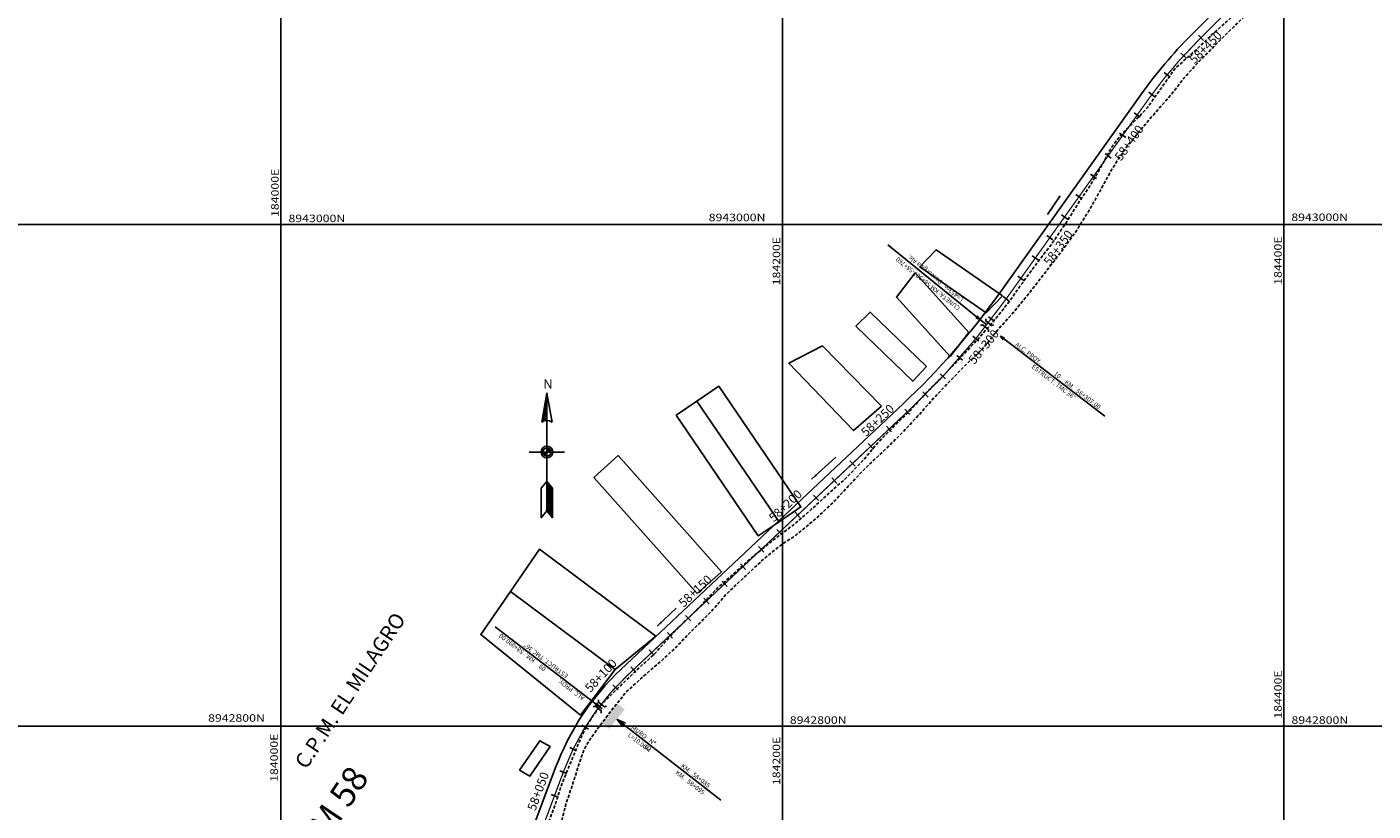
# Model space of a CAD drawing. Units: millimetres. Extents: x 181621 to 207976, y 8939624 to 8946593.
# Drawn here: x 183899 to 184436, y 8942766 to 8943079 of the extents above; entities that cross this region are included whole.
import ezdxf
from ezdxf.enums import TextEntityAlignment as Align

# ---------------------------------------------------------------- set-up
doc = ezdxf.new("R2010")
doc.units = ezdxf.units.MM
doc.linetypes.add('DASHED', pattern=[0.75, 0.5, -0.25])
for name, color, linetype in [('0MARCO', 7, 'Continuous'), ('ALCANT.PROY.', 242, 'Continuous'), ('BLK ALC-PERFIL', 1, 'Continuous'), ('CATASTRO', 7, 'Continuous'), ('CUADRICULA', 2, 'Continuous'), ('CUNETAS', 7, 'Continuous'), ('EJE_ESTACA', 7, 'Continuous'), ('EJE_LINEA', 154, 'Continuous'), ('EJE_TEXTO', 5, 'Continuous'), ('MUROS', 34, 'Continuous'), ('TEXTO', 7, 'Continuous'), ('TROCHA', 8, 'Continuous')]:
    doc.layers.add(name, color=color, linetype=linetype)
doc.styles.add('ROMANC', font='ROMANC.SHX')
doc.styles.add('SIMPLEX', font='simplex.shx')
doc.styles.add('txt', font='romans.shx', dxfattribs={"height": 0.992188})
doc.dimstyles.new('ISO-25', dxfattribs={"dimtxt": 0.5, "dimasz": 2.5, "dimexe": 0.15, "dimexo": 0.15, "dimgap": 0.15, "dimtad": 1, "dimdec": 3, "dimtxsty": 'Standard', "dimcen": 0.5, "dimadec": 3, "dimazin": 0, "dimtfac": 1, "dimtdec": 3, "dimtmove": 0, "dimatfit": 3, "dimfxl": 0, "dimarcsym": 0})

# ---------------------------------------------------------------- blocks, each defined once
blk = doc.blocks.new('NAR2')
at = {"color": 7, "linetype": 'Continuous'}
blk.add_line((0.0519, 0.0015), (-0.0489, 0.0015), dxfattribs=at)
for points in [[(0.0015, -0.1664), (0.0177, -0.1857), (0.0177, -0.1018), (0.0015, -0.0825), (-0.0147, -0.1018), (-0.0147, -0.1857), (0.0015, -0.1664), (0.0015, 0.1695)], [(-0.0131, 0.0868), (0.0015, 0.1695), (0.0161, 0.0868)], [(0, 0.1526), (-0.0111, 0.0898), (-0.0057, 0.0918), (0, 0.0927), (0, 0.1442), (-0.0092, 0.0917), (-0.0014, 0.094), (-0.0014, 0.1273), (-0.0072, 0.0937), (-0.0029, 0.0949), (-0.0029, 0.1104), (-0.0055, 0.0959), (-0.0044, 0.0962), (-0.0029, 0.1104), (-0.0014, 0.1273), (0, 0.1442), (0, 0.1526), (0.0015, 0.1695)], [(0, 0), (-0.0087, 0), (-0.0077, -0.003), (-0.0058, -0.0058), (-0.0031, -0.0076), (0, -0.0087), (0, -0.0014), (-0.0068, -0.0014), (-0.0047, -0.0046), (-0.0014, -0.0068), (-0.0014, -0.0028), (-0.0045, -0.0028), (-0.0029, -0.0042)], [(0.0029, 0.0031), (0.0117, 0.0031), (0.0107, 0.0062), (0.0088, 0.0088), (0.0061, 0.0108), (0.003, 0.0117), (0.003, 0.0044), (0.0098, 0.0044), (0.0077, 0.0078), (0.0044, 0.0098), (0.0044, 0.006), (0.0075, 0.006), (0.0059, 0.0072)], [(0.003, -0.0865), (0.003, -0.1658), (0.0162, -0.1817), (0.0162, -0.1022), (0.0044, -0.0882), (0.0044, -0.1654), (0.0148, -0.1777), (0.0148, -0.1028), (0.0059, -0.0922), (0.0059, -0.1648), (0.0133, -0.1736), (0.0133, -0.1033), (0.0074, -0.0964), (0.0074, -0.1642), (0.0118, -0.1696), (0.0118, -0.1038), (0.0088, -0.1004), (0.0088, -0.1638), (0.0103, -0.1655), (0.0103, -0.1044)]]:
    blk.add_lwpolyline(points, dxfattribs=at)
for radius in [0.0168, 0.0118]:
    blk.add_circle((0.0015, 0.0015), radius, dxfattribs=at)
blk.add_arc((0.0015, 0.0658), 0.0256, 55.2052, 124.795, dxfattribs=at)
at = {"color": 7, "linetype": 'Continuous', "style": 'txt'}
blk.add_text('N', height=0.0269, dxfattribs=at).set_placement((-0.0086, 0.1817))
blk = doc.blocks.new('f')
at = {"layer": 'CUNETAS', "linetype": 'Continuous'}
for p, q in [((195913.25, 8945364.49), (195914.95, 8945365.11)), ((195915.03, 8945364.18), (195913.25, 8945364.49))]:
    blk.add_line(p, q, dxfattribs=at)
blk.add_lwpolyline([(195913.25, 8945364.49), (195960.34, 8945368.7)], dxfattribs=at)
blk = doc.blocks.new('BLK-ALC-D-PERF')
at = {"layer": 'BLK ALC-PERFIL', "insert": (-4.7, 63), "char_height": 3.6, "width": 8.08, "attachment_point": 1, "rotation": 90, "style": 'SIMPLEX'}
blk.add_mtext('KM.', dxfattribs=at)
at = {"layer": 'BLK ALC-PERFIL', "style": 'SIMPLEX'}
for tag, p in [('0+000.00', (0, 74.4)), ('Nro', (-0.4, 51.9)), ('ALC. EXIST.', (0, 6))]:
    blk.add_attdef(tag, text='', height=3.6, rotation=90, dxfattribs=at).set_placement(p, align=Align.BOTTOM_LEFT)
at = {"layer": 'BLK ALC-PERFIL', "color": 234, "style": 'SIMPLEX'}
blk.add_attdef('DESCRIPCION', text='', height=3.6, rotation=90, dxfattribs=at).set_placement((1.7, 55.4), align=Align.TOP_LEFT)
at = {"layer": 'BLK ALC-PERFIL', "style": 'SIMPLEX'}
blk.add_attdef('LONG.', text='', height=3.6, rotation=90, dxfattribs=at).set_placement((1.8, 13.8), align=Align.TOP_CENTER)
at = {"layer": 'BLK ALC-PERFIL', "linetype": 'Continuous'}
blk.add_leader([(0, 0), (0, 104.7)], dimstyle='ISO-25', override={"dimasz": 3.5, "dimgap": 0.625, "dimtad": 0, "dimldrblk": 'Open30'}, dxfattribs=at)

msp = doc.modelspace()

# ---------------------------------------------------------------- hatches: boundary and pattern name
at = {"layer": 'MUROS'}
msp.add_hatch(color=256, dxfattribs=at).paths.add_polyline_path([(184127.67, 8942801.27), (184130.91, 8942798.93, -0.01192), (184137.16, 8942806.76), (184133.91, 8942809.1, 0.011697)])

# ---------------------------------------------------------------- linework, layer by layer
at = {"layer": 'ALCANT.PROY.'}
for points in [[(184282.11, 8942957.23), (184282.19, 8942958.12), (184279.82, 8942959.96), (184278.98, 8942959.67)], [(184284.26, 8942959.98), (184283.42, 8942959.69), (184281.05, 8942961.54), (184281.13, 8942962.43)], [(184127.66, 8942805.24), (184127.73, 8942806.13), (184125.37, 8942807.97), (184124.52, 8942807.69)], [(184129.81, 8942807.99), (184128.96, 8942807.7), (184126.6, 8942809.55), (184126.67, 8942810.44)]]:
    msp.add_lwpolyline(points, dxfattribs=at)
at = {"layer": 'CATASTRO'}
for points in [[(184287.71, 8942971.5), (184261.26, 8942989.84), (184254.74, 8942983.15), (184281.19, 8942964.81)], [(184266.82, 8942947.37), (184245.42, 8942971.06), (184252.86, 8942980.71), (184274.32, 8942956.96)], [(184257.5, 8942943.34), (184251.97, 8942937.52), (184229.31, 8942959.48), (184234.94, 8942965.08)], [(184239.47, 8942927.55), (184228.35, 8942917.86), (184202.47, 8942944.72), (184216.02, 8942951.63)], [(184165.91, 8942929.58), (184174.59, 8942935.49), (184207.32, 8942887.41), (184198.64, 8942881.5)], [(184157.64, 8942923.95), (184190.37, 8942875.87), (184198.64, 8942881.5), (184165.91, 8942929.58)], [(184166.03, 8942852.94), (184124.78, 8942899.19), (184134.48, 8942907.85), (184175.74, 8942861.59)], [(184091.58, 8942853.76), (184103.14, 8942870.51), (184149.48, 8942835.86), (184133.28, 8942822.57)], [(184119.44, 8942804.37), (184079.7, 8942836.54), (184091.58, 8942853.76), (184133.28, 8942822.57)], [(184095.18, 8942782.42), (184103.17, 8942794.18), (184107.29, 8942791.9), (184099.27, 8942780.1)]]:
    msp.add_lwpolyline(points, close=True, dxfattribs=at)
at = {"layer": 'CUADRICULA', "color": 8}
for p, q in [((184000, 8940000), (184000, 8946592.97)), ((184200, 8940000), (184200, 8946592.97)), ((184400, 8940000), (184400, 8946592.97)), ((181620.54, 8943000), (207705.75, 8943000)), ((181620.54, 8942800), (207705.75, 8942800))]:
    msp.add_line(p, q, dxfattribs=at)
at = {"layer": 'CUNETAS'}
msp.add_line((184281.47, 8942959.95), (184278.71, 8942962.1), dxfattribs=at)
for points in [[(184362.87, 8943075.36), (184414.32, 8943126.77)], [(184286.38, 8942972.38), (184343.13, 8943052.03)], [(184135.56, 8942822.62), (184248.08, 8942928.49)], [(184093.18, 8942739.75), (184109.54, 8942783.5)]]:
    msp.add_lwpolyline(points, dxfattribs=at)
for points in [[(184362.87, 8943075.36, 0.04171), (184343.13, 8943052.03, 0.04171)], [(184248.08, 8942928.49, 0.049237), (184286.38, 8942972.38, 0.049237)], [(184135.56, 8942822.62, 0.11499), (184109.54, 8942783.5, 0.11499)]]:
    msp.add_lwpolyline(points, format="xyb", dxfattribs=at)
at = {"layer": 'EJE_ESTACA'}
for p, q in [((184367.97, 8943073.39), (184365.85, 8943075.51)), ((184361.06, 8943066.25), (184358.85, 8943068.28)), ((184354.56, 8943058.76), (184352.24, 8943060.66)), ((184348.49, 8943050.92), (184346.07, 8943052.69)), ((184342.69, 8943042.8), (184340.24, 8943044.54)), ((184336.89, 8943034.65), (184334.44, 8943036.4)), ((184331.08, 8943026.51), (184328.64, 8943028.25)), ((184325.28, 8943018.37), (184322.84, 8943020.11)), ((184319.48, 8943010.22), (184317.03, 8943011.96)), ((184313.68, 8943002.08), (184311.23, 8943003.82)), ((184307.87, 8942993.93), (184305.43, 8942995.67)), ((184302.07, 8942985.79), (184299.63, 8942987.53)), ((184296.27, 8942977.64), (184293.82, 8942979.39)), ((184290.46, 8942969.5), (184288.02, 8942971.24)), ((184284.5, 8942961.41), (184282.11, 8942963.23)), ((184278.27, 8942953.53), (184275.94, 8942955.43)), ((184271.77, 8942945.86), (184269.52, 8942947.83)), ((184265.03, 8942938.41), (184262.84, 8942940.46)), ((184258.04, 8942931.19), (184255.92, 8942933.31)), ((184250.82, 8942924.2), (184248.77, 8942926.39)), ((184243.54, 8942917.35), (184241.48, 8942919.54)), ((184236.26, 8942910.5), (184234.2, 8942912.68)), ((184228.97, 8942903.65), (184226.92, 8942905.83)), ((184221.69, 8942896.79), (184219.63, 8942898.98)), ((184214.41, 8942889.94), (184212.35, 8942892.13)), ((184207.12, 8942883.09), (184205.07, 8942885.27)), ((184199.84, 8942876.23), (184197.78, 8942878.42)), ((184192.56, 8942869.38), (184190.5, 8942871.57)), ((184185.27, 8942862.53), (184183.22, 8942864.71)), ((184177.99, 8942855.68), (184175.94, 8942857.86)), ((184170.71, 8942848.82), (184168.65, 8942851.01)), ((184163.43, 8942841.97), (184161.37, 8942844.16)), ((184156.14, 8942835.12), (184154.09, 8942837.3)), ((184148.86, 8942828.27), (184146.8, 8942830.45)), ((184141.58, 8942821.41), (184139.52, 8942823.6)), ((184134.51, 8942814.48), (184132.31, 8942816.53)), ((184128.15, 8942806.96), (184125.77, 8942808.78)), ((184122.58, 8942798.84), (184120.03, 8942800.41)), ((184117.85, 8942790.21), (184115.15, 8942791.52)), ((184114, 8942781.14), (184111.19, 8942782.19)), ((184110.5, 8942771.77), (184107.69, 8942772.82))]:
    msp.add_line(p, q, dxfattribs=at)
at = {"layer": 'EJE_LINEA', "const_width": 0.5}
for points in [[(184365.34, 8943072.88), (184416.79, 8943124.29)], [(184289.23, 8942970.35), (184345.98, 8943050)], [(184137.96, 8942820.07), (184250.48, 8942925.94)], [(184096.46, 8942738.52), (184112.82, 8942782.27)]]:
    msp.add_lwpolyline(points, dxfattribs=at)
for points in [[(184365.34, 8943072.88, 0.04171), (184345.98, 8943050)], [(184250.48, 8942925.94, 0.049237), (184289.23, 8942970.35)], [(184137.96, 8942820.07, 0.11499), (184112.82, 8942782.27)]]:
    msp.add_lwpolyline(points, format="xyb", dxfattribs=at)
at = {"layer": 'TROCHA', "linetype": 'DASHED', "ltscale": 2.5, "flags": 128}
for points in [[(186617.43, 8943494.71), (186609.73, 8943490.28), (186596.84, 8943485.14), (186584.88, 8943480.3), (186572.01, 8943475.3), (186560.27, 8943470.11), (186554.59, 8943466.78), (186550.88, 8943464.27), (186546.89, 8943461.86), (186538.57, 8943457.07), (186532.17, 8943451.84), (186522.76, 8943447.2), (186513.41, 8943443.86), (186503.8, 8943441.23), (186494.25, 8943438.84), (186484.24, 8943436.67), (186474.31, 8943434.61), (186464.34, 8943431.62), (186458.74, 8943430.44), (186447.11, 8943428.03), (186439.79, 8943426.08), (186426.6, 8943422.69), (186417.37, 8943420.66), (186408.57, 8943418.72), (186400.89, 8943416.74), (186392.3, 8943415.19), (186382.14, 8943413.73), (186378.52, 8943413.51), (186369.85, 8943413.51), (186359.08, 8943413.69), (186351.52, 8943413.83), (186347.2, 8943414.23), (186341.36, 8943414.6), (186341, 8943414.58), (186337.71, 8943414.65), (186329.88, 8943414.83), (186312.38, 8943414.54), (186292.73, 8943413.87), (186288.38, 8943413.52), (186275.35, 8943411.91), (186256.61, 8943409.61), (186247.55, 8943408.36), (186238.47, 8943407.37), (186229.52, 8943406.18), (186220.65, 8943404.93), (186210.83, 8943403.4, 0.049087), (186201.76, 8943401.13, -0.05815), (186184.16, 8943395.65), (186176.21, 8943393.71), (186167.17, 8943391.01), (186158.28, 8943388.52), (186148.99, 8943385.83), (186139.93, 8943383.13), (186130.86, 8943380.66, 0.129913), (186114.58, 8943371.97), (186106.91, 8943366.39, -0.133169), (186088.97, 8943359, 0.077062), (186071.14, 8943353.92), (186070.33, 8943353.62, -0.089229), (186063.36, 8943352.39), (186050.65, 8943352.43, 0.098882), (186042.96, 8943350.92), (186034.69, 8943347.5), (186026.61, 8943344.52, -0.151551), (185989.37, 8943341.04), (185979.62, 8943343.52), (185972.4, 8943345.37), (185956.41, 8943350.43), (185942.57, 8943355.7, 0.096876), (185912.47, 8943361.34), (185896.83, 8943360.63), (185878.39, 8943358.71), (185865.76, 8943356.32), (185852.17, 8943356.31), (185832.55, 8943354.52), (185816.68, 8943354.13), (185808.3, 8943354.92), (185801.73, 8943354.75, -0.054619), (185776.2, 8943359.95), (185765.29, 8943364.85), (185757.66, 8943368.68), (185749.12, 8943372.39, 0.117012), (185725.02, 8943378.2), (185723.34, 8943378.3), (185720.87, 8943378.89), (185718.87, 8943379.71), (185716.28, 8943380.89), (185714.15, 8943382.06), (185710.39, 8943383.48), (185706.26, 8943385.36), (185703.43, 8943386.54), (185698.25, 8943388.54), (185693.89, 8943390.07), (185690.42, 8943391.05), (185680.49, 8943393.03), (185670.82, 8943395.13), (185661.19, 8943397.74), (185650.89, 8943400.36), (185640.75, 8943401.88), (185630.88, 8943403.41), (185621.9, 8943405.23), (185616.62, 8943406.46, 0.045299), (185606.59, 8943407.86), (185601.78, 8943408.1), (185591.8, 8943409), (185582, 8943409.69), (185572.51, 8943411.46), (185563.05, 8943413.01, 0.037433), (185543.05, 8943415.32, -0.04904), (185533.13, 8943417.51), (185523.3, 8943419.71), (185513.81, 8943421.62, 0.092358), (185496.24, 8943422.49), (185486.38, 8943421.83), (185476.27, 8943421.32), (185464.97, 8943420.27), (185455.02, 8943421.03, -0.06023), (185434.79, 8943424.34), (185433.5, 8943424.79), (185431.74, 8943425.59), (185430.31, 8943426.33), (185428.89, 8943427.06), (185427.25, 8943427.75), (185425.47, 8943428.3), (185416.22, 8943431.35), (185406.85, 8943434.56, 0.259068), (185386.82, 8943430.52), (185381.64, 8943425.42), (185376.12, 8943419.3), (185369.3, 8943413.36), (185362.5, 8943409.34, -0.117124), (185342.63, 8943405.18), (185332.49, 8943404.63), (185303.41, 8943402.52), (185293.16, 8943402.87), (185283.41, 8943403.02), (185273.55, 8943403.27), (185264.29, 8943403.6), (185254.41, 8943404.76, 0.035036), (185250.08, 8943404.92, -0.106495), (185235.87, 8943407.6), (185225.93, 8943410.53), (185215.82, 8943413.23, 0.117142), (185197.21, 8943412.79), (185187.34, 8943411.03, -0.122716), (185167.43, 8943411.8, 0.107871), (185147.76, 8943411.92), (185147.06, 8943411.7), (185146.05, 8943411.4), (185145.18, 8943411.03), (185143.61, 8943410.36), (185142.12, 8943409.83, -0.024239), (185128.96, 8943405.97), (185119.65, 8943403.3), (185109.95, 8943401.14, -0.096719), (185089.46, 8943399.54), (185079.06, 8943399.99), (185068.34, 8943399.86), (185057.7, 8943398.79), (185047.5, 8943399.1), (185037.59, 8943399.45), (185027.16, 8943399.87), (185017.23, 8943399.96), (185007.94, 8943399.78, 0.049504), (184998.91, 8943398.36), (184998.12, 8943397.99), (184997, 8943397.38), (184995.73, 8943396.54), (184994.6, 8943395.85), (184993.59, 8943395.24), (184992.1, 8943394.51), (184990.53, 8943393.86), (184981.22, 8943390.82), (184971.91, 8943388.22), (184962.9, 8943385.52), (184953.85, 8943383.12), (184947.07, 8943381.08), (184939.87, 8943378.83), (184931.25, 8943375.67, -0.138207), (184912.91, 8943372.16, 0.046549), (184895.48, 8943370.11, -0.092698), (184876.43, 8943369), (184867.32, 8943370.21), (184858.24, 8943370.87), (184849.53, 8943370.98), (184840.88, 8943371.04), (184838.73, 8943370.99), (184836.25, 8943370.82), (184834.32, 8943370.6), (184832.28, 8943370.34), (184830.95, 8943370.05), (184828.63, 8943369.53), (184826.89, 8943369.06), (184825.12, 8943368.53), (184823.72, 8943368.15), (184815.75, 8943366.58), (184806.23, 8943363.8), (184797.44, 8943361.09), (184795.4, 8943360.38), (184793.36, 8943359.63), (184791.45, 8943358.75), (184788.94, 8943357.63), (184787.96, 8943357.08), (184785.73, 8943355.73), (184783.54, 8943354.33), (184781.4, 8943352.97), (184773.33, 8943348.22), (184771.86, 8943347.26), (184769.44, 8943345.82), (184767.14, 8943344.53), (184764.98, 8943343.41), (184763.18, 8943342.47), (184760.76, 8943341.39), (184758.24, 8943340.35), (184755.97, 8943339.43), (184746.85, 8943336.14), (184738.6, 8943333.14), (184729.55, 8943330.03), (184720.9, 8943326.56), (184711.77, 8943323.1), (184702.8, 8943319.72), (184693.19, 8943316.64), (184684.14, 8943313.92), (184676.91, 8943312.38), (184669.22, 8943310.62), (184660.09, 8943308.39), (184659.35, 8943308.08), (184657.76, 8943307.42), (184656.55, 8943307.11), (184655.29, 8943306.92), (184653, 8943306.33), (184648.96, 8943305.63), (184648.9, 8943305.68), (184648.93, 8943305.65), (184643.11, 8943304.54), (184636.55, 8943303.23), (184627.36, 8943301.38), (184617.63, 8943299.79), (184608.7, 8943299.03), (184599.65, 8943297.13), (184590.31, 8943293.96), (184587.54, 8943293.06), (184584.09, 8943291.71), (184581.5, 8943290.27), (184579.54, 8943289.19), (184577.35, 8943287.68), (184574.32, 8943285.32), (184572.47, 8943283.89), (184570.7, 8943282.13), (184568.94, 8943280.19), (184567.79, 8943278.84), (184566.66, 8943277), (184565.4, 8943274.98), (184563.08, 8943270.71), (184559.1, 8943262.23), (184554.79, 8943253.9), (184550.39, 8943245.56), (184545.44, 8943237.68), (184540.89, 8943229.43), (184535.89, 8943220.98), (184530.92, 8943212.41), (184525.91, 8943203.97), (184521.03, 8943195.77), (184511.93, 8943179.8), (184507.84, 8943172.2), (184506.02, 8943169.53), (184503.59, 8943166), (184500.86, 8943162.67), (184498.03, 8943159.44), (184493.38, 8943154.69), (184490.15, 8943151.56), (184486.71, 8943148.63), (184482.86, 8943145.74), (184472.66, 8943139.47), (184470.22, 8943138.1), (184467.72, 8943136.72), (184464.72, 8943135.39), (184462.44, 8943134.36), (184460.16, 8943133.5), (184457.92, 8943132.64), (184455.47, 8943131.78), (184452.28, 8943130.87), (184441.86, 8943129.24), (184431.93, 8943127.5), (184431.07, 8943127.26), (184429.95, 8943126.91), (184428.28, 8943126.25), (184426.58, 8943125.48), (184424.84, 8943124.58), (184423.27, 8943123.58), (184422.16, 8943122.84), (184421.12, 8943122.11), (184419.22, 8943120.56), (184417.47, 8943118.89), (184415.82, 8943117.17), (184408.18, 8943109.35), (184401.89, 8943101.34), (184395.21, 8943093.95), (184388.16, 8943086.78), (184379.94, 8943078.82), (184372.77, 8943071.7), (184366.46, 8943065.34), (184360.25, 8943058.51), (184354.97, 8943051.72), (184348.76, 8943044.66), (184342.56, 8943037.45), (184336.58, 8943030.05), (184331.26, 8943021.85), (184327.12, 8943014.23), (184322.56, 8943006.05), (184317.23, 8942997.5), (184311.38, 8942989.39), (184299.23, 8942973.73), (184292.79, 8942965.71), (184286.15, 8942958.35), (184279.9, 8942950.48), (184273.1, 8942944.06), (184266.88, 8942937.71), (184260.5, 8942930.93), (184254.17, 8942923.84), (184247.56, 8942916.78), (184240.69, 8942910), (184233.87, 8942903.66), (184227.46, 8942896.99), (184221.16, 8942890.16), (184213.88, 8942883.22), (184206.38, 8942876.9), (184205.49, 8942876.27), (184204.23, 8942875.4), (184202.92, 8942874.52), (184201.55, 8942873.61), (184200.21, 8942872.73), (184198.43, 8942871.45), (184197.38, 8942870.63), (184195.65, 8942869.22), (184194.11, 8942867.97), (184192.9, 8942866.96), (184191.05, 8942865.31), (184184.18, 8942858.83), (184177.46, 8942852.51), (184174.63, 8942849.14), (184172.22, 8942846.46), (184170.77, 8942844.9), (184166.98, 8942841.05), (184163.97, 8942838.2), (184157.85, 8942831.74), (184151.16, 8942825.61), (184144.28, 8942819.66), (184137.59, 8942813.51), (184131.87, 8942806.43), (184126.28, 8942799.01), (184124.38, 8942796.31), (184122.72, 8942793.96), (184121.34, 8942791.56), (184120.96, 8942790.82), (184120.11, 8942788.53), (184119.41, 8942786.61), (184118.29, 8942783.12), (184116.18, 8942776.45), (184113.55, 8942768.75), (184111.34, 8942759.7), (184110.05, 8942753.95), (184108.91, 8942749.94), (184107.79, 8942746.51), (184106.75, 8942743.5), (184104.93, 8942739.49), (184103.93, 8942737.28), (184102.42, 8942734.27), (184100.05, 8942730.36), (184093.92, 8942721.99), (184087.72, 8942714.35), (184081.82, 8942707.12), (184075.11, 8942700.28), (184071.93, 8942696.58), (184070.48, 8942694.94), (184069.36, 8942693.7), (184067.86, 8942692.36), (184065.99, 8942690.76), (184063.68, 8942688.81), (184061.12, 8942686.98), (184052.38, 8942680.97), (184043.4, 8942675.11), (184035.34, 8942670.48), (184031.62, 8942668.69), (184029.51, 8942667.43), (184027.3, 8942666.03), (184026.41, 8942665.36), (184024.3, 8942663.83), (184022.19, 8942662.07), (184019.98, 8942660.16), (184014.19, 8942654.58), (184007.82, 8942648.31), (184001.07, 8942640.8), (183994.45, 8942633.42), (183992.64, 8942631.28), (183989.39, 8942627.58), (183987.8, 8942625.65), (183984.84, 8942622.13), (183981.76, 8942618.4), (183975.96, 8942611.8), (183970.37, 8942605.43), (183964.45, 8942598.78), (183957.93, 8942591.06), (183951.91, 8942583.97), (183946, 8942576.97), (183940.05, 8942569.85), (183934.21, 8942562.68), (183928.55, 8942555.71), (183922.5, 8942548.55), (183916.33, 8942541.3), (183910.27, 8942534.12), (183904.65, 8942527.44), (183898.4, 8942520.41), (183892.93, 8942513.69), (183886.45, 8942506.5), (183879.98, 8942499.39), (183874.03, 8942491.65), (183872.99, 8942490.31), (183871.94, 8942489.11), (183869.55, 8942485.97), (183867.6, 8942483.13), (183865.58, 8942480), (183863.19, 8942476.29), (183858.91, 8942468.02), (183854.72, 8942459.68), (183853.91, 8942457.43), (183852.69, 8942454.17), (183851.62, 8942450.61), (183850.35, 8942446.49), (183849.07, 8942441.71), (183846.02, 8942432.46), (183842.48, 8942423.44), (183840.34, 8942418.52), (183838.23, 8942413.74), (183836.39, 8942410.28), (183835.28, 8942408.07), (183833.9, 8942406.16), (183832.74, 8942404.96), (183831.34, 8942403.75), (183828.74, 8942401.72), (183826.39, 8942400.3), (183822.83, 8942398.74), (183820.8, 8942398.17), (183817.06, 8942397.6), (183807.08, 8942396.16), (183797.35, 8942394.49), (183792.57, 8942393.17), (183788.53, 8942391.8), (183784.03, 8942390.47), (183780.9, 8942389.17), (183776.63, 8942387.34), (183773.4, 8942385.77), (183769.66, 8942383.86), (183766.61, 8942382.12), (183763.38, 8942380.11), (183758.94, 8942377.33), (183755.4, 8942374.71), (183747.87, 8942368.85), (183740.71, 8942363.01), (183734, 8942356.98), (183727.05, 8942350.67), (183725.2, 8942349.06), (183723.54, 8942347.78), (183721.46, 8942346.35), (183719.08, 8942344.82), (183718.01, 8942344.13), (183716.02, 8942342.96), (183713.82, 8942341.76), (183712.07, 8942340.93), (183709.79, 8942339.89), (183706.67, 8942338.61), (183704.18, 8942337.69), (183701.25, 8942336.78), (183691.86, 8942333.55), (183682.37, 8942330.81), (183673.19, 8942327.87), (183671.13, 8942327.36), (183667.91, 8942326.61), (183663.6, 8942325.56), (183658.1, 8942324.14), (183653.97, 8942323.14), (183644.49, 8942320.78), (183635.21, 8942318.75), (183625.92, 8942316.83), (183616.85, 8942315.03), (183607.55, 8942312.73), (183598, 8942310.74), (183588.91, 8942309), (183579.59, 8942307.47), (183570.2, 8942305.36), (183561, 8942303.15), (183551.23, 8942300.9), (183541.46, 8942298.26), (183531.27, 8942295.82), (183521.17, 8942293.57), (183511.24, 8942291.44), (183501.08, 8942288.58), (183491.37, 8942286), (183481.38, 8942283.56), (183471.63, 8942280.85), (183461.62, 8942278.4), (183452.09, 8942275.67), (183443.01, 8942272.51), (183433.5, 8942269.77), (183423.69, 8942266.74), (183414.44, 8942263.79), (183405.49, 8942260.62), (183403.15, 8942260.02), (183400.21, 8942259.11), (183397.82, 8942258.24), (183395.13, 8942257.21), (183392.11, 8942255.93), (183387.46, 8942253.83), (183378.99, 8942249.69), (183371.59, 8942245.12), (183363.64, 8942239.23), (183356.38, 8942232.8), (183349.1, 8942225.72), (183341.46, 8942219.42), (183333.76, 8942213.06), (183325.79, 8942205.93), (183317.81, 8942198.89), (183309.53, 8942192.4), (183301.52, 8942185.93), (183293.56, 8942180.45), (183285.73, 8942174.68), (183283.23, 8942173.15), (183280.42, 8942171.33), (183278.11, 8942169.68), (183275.04, 8942167.33), (183272.89, 8942165.73), (183270.35, 8942163.63), (183262.84, 8942157.73), (183254.84, 8942151.53), (183246.47, 8942146.2), (183238.12, 8942140.7), (183229.55, 8942135.85), (183221.15, 8942132.09), (183211.79, 8942128.32), (183207.99, 8942126.86), (183204.91, 8942125.76), (183202.12, 8942124.91), (183198.64, 8942123.89), (183195.78, 8942123.18), (183192.17, 8942122.47), (183182.41, 8942120.25), (183172.51, 8942117.91), (183163.14, 8942115.56), (183155.23, 8942113.24), (183147.56, 8942111.38), (183144.88, 8942110.64), (183142.67, 8942110.13), (183140.67, 8942109.7), (183139.12, 8942109.24), (183138.16, 8942108.94), (183136.71, 8942108.47), (183134.58, 8942107.53), (183132.67, 8942106.56), (183129.96, 8942105.33), (183120.47, 8942101.12), (183111.68, 8942097.38), (183102.79, 8942093.78), (183093.68, 8942089.85), (183084.34, 8942086.03), (183075.04, 8942082.3), (183066.96, 8942079.53), (183057.42, 8942076.42), (183048.22, 8942073.59), (183040.25, 8942070.55), (183031.03, 8942067.03), (183022.11, 8942063.1), (183004.55, 8942055.25), (182996.84, 8942051.68), (182988.37, 8942047.21), (182979.86, 8942042.17), (182971.86, 8942037.08), (182963.57, 8942031.79), (182955.26, 8942025.65), (182947.2, 8942020.23), (182939.06, 8942014.69), (182930.68, 8942009.62), (182922.44, 8942004.25), (182914.23, 8941999.24), (182906.6, 8941993.82), (182898.76, 8941988.28), (182890.86, 8941982.56), (182883.21, 8941976.77), (182882.07, 8941975.97), (182880.94, 8941975.39), (182879.51, 8941974.67), (182877.84, 8941974), (182875.91, 8941973.33), (182874.43, 8941972.83), (182872.77, 8941972.41), (182871.01, 8941972.12), (182869.17, 8941971.87), (182867.29, 8941971.87), (182865.74, 8941971.95), (182864.31, 8941972.15), (182854.97, 8941976.14), (182845.29, 8941979.85), (182844.21, 8941979.82), (182844.25, 8941979.77), (182844.24, 8941979.74), (182844.28, 8941979.69), (182844.21, 8941979.82), (182834.55, 8941982.28), (182823.26, 8941984.79), (182823.26, 8941984.79)], [(186614.5, 8943499.39), (186608.09, 8943496.47), (186596.41, 8943490.74), (186583.62, 8943485.6), (186571.07, 8943479.4), (186553.79, 8943470.12), (186536.91, 8943460.77), (186527.38, 8943454.54), (186509.64, 8943446.86), (186502.15, 8943445.45), (186487.84, 8943443.5), (186479.84, 8943440.74), (186466.62, 8943436.63), (186454.4, 8943433.24), (186441.17, 8943429.82), (186426.99, 8943426.64), (186415.1, 8943423.65), (186400.19, 8943419.84), (186391.71, 8943418.31), (186381.17, 8943417.08), (186369.78, 8943416.37), (186356.64, 8943416.6), (186344.17, 8943417.4), (186330.47, 8943417.76), (186318.87, 8943418.2), (186313.4, 8943417.92), (186307.64, 8943417.49), (186290.32, 8943416.29, 0.042187), (186254.14, 8943411.74), (186238.01, 8943409.58), (186235.67, 8943409.39), (186220.11, 8943407.7, 0.043733), (186202.3, 8943403.85), (186193.47, 8943401.21), (186185.08, 8943398.56), (186176.02, 8943396.3), (186167.31, 8943394.09), (186157.77, 8943391.69), (186148.54, 8943389.12), (186139.4, 8943386.28), (186130.07, 8943383.76, 0.128274), (186112.55, 8943374.45), (186104.99, 8943368.96, -0.133461), (186088.57, 8943362.18, 0.076545), (186069.92, 8943356.88), (186069.22, 8943356.63, -0.089229), (186063.37, 8943355.59), (186050.66, 8943355.63, 0.098882), (186041.74, 8943353.88), (186034.81, 8943351.58), (186025.98, 8943348.28, -0.157299), (185989.94, 8943344.91), (185980.63, 8943347.31), (185973.17, 8943349.37), (185958.34, 8943353.94), (185945.69, 8943359.07), (185937.51, 8943362.16, 0.088585), (185912.1, 8943365.13), (185896.3, 8943364.25), (185879.12, 8943362.28), (185863.83, 8943361.06), (185853.86, 8943360.13), (185830.04, 8943359.71), (185818.09, 8943358.73), (185802.39, 8943358.96), (185790.37, 8943361.36), (185779.81, 8943364.14), (185770.81, 8943367.57), (185761.22, 8943371.33), (185752.54, 8943375.96), (185736.18, 8943381.31), (185727.96, 8943382.87), (185703.63, 8943391.02), (185693.5, 8943394.13), (185683.37, 8943396.69), (185673.14, 8943399.39), (185662.9, 8943401.75), (185653.18, 8943403.39), (185642.91, 8943405.64), (185632.91, 8943407.53), (185622.95, 8943409.19), (185613.11, 8943410.25), (185603.12, 8943411.22), (185593.31, 8943411.54), (185583.46, 8943412.85), (185573.99, 8943414.58), (185564.48, 8943416.59, 0.035915), (185544.65, 8943419.51, -0.028791), (185534.9, 8943421.38), (185525.34, 8943423.69), (185516.34, 8943425.23, 0.067175), (185496.61, 8943426.45), (185486.56, 8943425.83), (185476.61, 8943424.74), (185466.8, 8943424.91), (185456.68, 8943425.18, -0.078164), (185437.14, 8943428.65), (185427.71, 8943431.28), (185417.97, 8943434.25), (185408.71, 8943438.02), (185406.79, 8943438.63), (185404.97, 8943439.19), (185403.1, 8943439.64), (185401.56, 8943439.92, 0.257022), (185378.42, 8943429.79), (185377.05, 8943428.43), (185375.56, 8943426.99), (185374.51, 8943426.11), (185373.68, 8943425.43), (185372.75, 8943424.6), (185371.75, 8943423.67), (185370.33, 8943421.97), (185368.14, 8943419.83), (185366.38, 8943418.29), (185363.64, 8943416.26, -0.092897), (185349.87, 8943409.86), (185347.91, 8943409.56), (185345.69, 8943409.45), (185342.84, 8943409.56), (185340.85, 8943409.54), (185339.03, 8943409.5), (185337.72, 8943409.45), (185334.82, 8943409.11), (185331.77, 8943408.77), (185293.4, 8943405.98), (185289.8, 8943405.64), (185286.61, 8943405.45), (185283.27, 8943405.45), (185278.53, 8943405.76), (185274.23, 8943406.25), (185264.51, 8943407.35), (185255.15, 8943408.79), (185245.82, 8943410.27), (185236.38, 8943411.64), (185227.02, 8943413.57), (185217.15, 8943416.24, 0.077855), (185197.86, 8943416.41), (185188.05, 8943415.49), (185177.78, 8943415.52), (185168.02, 8943416.12), (185158.59, 8943415.63), (185148.27, 8943414.61), (185138.67, 8943411.65), (185118.92, 8943407.39), (185108.48, 8943406.18), (185098.58, 8943404.75), (185088.66, 8943403.78), (185078.56, 8943403.52), (185068.44, 8943402.74), (185058.86, 8943402.43), (185048.65, 8943402.06), (185038.59, 8943402.66), (185028.51, 8943403.17), (185025.8, 8943403.26), (185022.33, 8943403.47), (185018.9, 8943403.51), (185017.03, 8943403.4), (185013, 8943403.05), (185009.7, 8943402.91, 0.119), (184990.66, 8943399.11, -0.07786), (184971.4, 8943392.89), (184968.82, 8943392.08), (184966.16, 8943391.1), (184962.19, 8943389.79), (184953.36, 8943386.85), (184946.55, 8943384.89), (184939.02, 8943382.37), (184930.51, 8943378.48, -0.09566), (184913.12, 8943375.07, 0.065931), (184895.07, 8943373.07, -0.087996), (184876.82, 8943371.7), (184868.08, 8943372.71), (184859.31, 8943373.52), (184850.35, 8943373.77), (184841.15, 8943373.74), (184837.57, 8943373.73), (184835.59, 8943373.67), (184833.27, 8943373.49), (184831.84, 8943373.27), (184830.07, 8943373), (184828.51, 8943372.69), (184826.44, 8943372.21), (184824.51, 8943371.69), (184822.91, 8943371.26), (184813.93, 8943369.26), (184805.29, 8943367.04), (184796.3, 8943365.33), (184787.19, 8943362.62), (184786.12, 8943362.12), (184783.98, 8943361.21), (184782.62, 8943360.59), (184781.42, 8943359.98), (184778.98, 8943358.57), (184777.59, 8943357.74), (184775.94, 8943356.51), (184774.22, 8943355.12), (184773.09, 8943354.21), (184771.57, 8943353.03), (184769.08, 8943350.95), (184766.42, 8943349.09), (184763.87, 8943347.44), (184761.48, 8943346.01), (184759.52, 8943345), (184757.28, 8943343.94), (184754.73, 8943342.88), (184750.8, 8943341.34), (184746.79, 8943339.64), (184737.82, 8943336.42), (184728.99, 8943333.38), (184720.17, 8943329.96), (184711.8, 8943326.31), (184702.54, 8943323.08), (184693.59, 8943319.81), (184684.3, 8943316.93), (184676.01, 8943315.08), (184668.02, 8943313.84), (184660.36, 8943312.63), (184655.79, 8943311.84), (184653.7, 8943311.52), (184653.8, 8943311.55), (184653.8, 8943311.56), (184653.77, 8943311.59), (184653.75, 8943311.62), (184653.74, 8943311.62), (184647.33, 8943310.14), (184641, 8943308.99), (184634.3, 8943307.52), (184625.94, 8943305.98), (184617.53, 8943304.09), (184608.33, 8943301.85), (184598.93, 8943299.85), (184589.62, 8943296.97), (184586.78, 8943296.17), (184583.66, 8943295.16), (184580.59, 8943293.85), (184579.12, 8943292.97), (184576.93, 8943291.88), (184573.57, 8943289.61), (184570.37, 8943287.09), (184568.52, 8943285.49), (184566.24, 8943283.13), (184563.8, 8943280.19), (184562.12, 8943277.92), (184559.8, 8943274.06), (184555.27, 8943265.43), (184551.21, 8943256.47), (184547.01, 8943247.82), (184542.36, 8943239.57), (184537.78, 8943231.43), (184532.95, 8943223.2), (184527.9, 8943214.89), (184523.1, 8943206.67), (184513.62, 8943190.3), (184508.62, 8943182.65), (184503.52, 8943174.72), (184497.68, 8943167.73), (184491.33, 8943159.34), (184484.18, 8943153.13), (184475.97, 8943147.54), (184467.57, 8943142.54), (184466.09, 8943141.66), (184464.16, 8943140.59), (184461.92, 8943139.56), (184458.98, 8943138.32), (184458.14, 8943138.01), (184454.87, 8943136.94), (184452.64, 8943136.34), (184449.52, 8943135.67), (184439.84, 8943133.67), (184430.12, 8943131.78), (184428.71, 8943131.28), (184426.89, 8943130.62), (184424.72, 8943129.58), (184422.94, 8943128.61), (184420.76, 8943127.23), (184419.53, 8943126.37), (184418.09, 8943125.28), (184416.58, 8943123.93), (184415.19, 8943122.61), (184413.22, 8943120.49), (184406.2, 8943112.8), (184399.56, 8943104.93), (184385.95, 8943089.28), (184378.72, 8943082.31), (184371.15, 8943075.58), (184364.83, 8943069.51), (184356.44, 8943062.03), (184350.55, 8943053.68), (184345.41, 8943046.45), (184338.72, 8943039.45), (184336.39, 8943037.22), (184334.3, 8943034.9), (184332.64, 8943032.71), (184331.15, 8943030.58), (184329.61, 8943027.81), (184327.78, 8943024.26), (184327.78, 8943024.26), (184323.11, 8943016.18), (184317.9, 8943008.36), (184312.83, 8943000.31), (184307.44, 8942992.29), (184301.26, 8942984.35), (184295.53, 8942976.48), (184289.84, 8942968.47), (184283.59, 8942960.73), (184277.33, 8942953.63), (184270.72, 8942946.64), (184264.18, 8942939.69), (184257.67, 8942933.24), (184251.29, 8942926.17), (184244.55, 8942919.71), (184238.11, 8942913.05), (184232.06, 8942905.9), (184225.54, 8942899.12), (184218.52, 8942892.84), (184211.61, 8942886.45), (184204.36, 8942880.25), (184196.44, 8942874.26), (184188.98, 8942868.25), (184181.67, 8942861.82), (184174.15, 8942855.15), (184167.77, 8942848.44), (184161.12, 8942841.83), (184154.87, 8942835.45), (184153.12, 8942833.46), (184150.88, 8942830.95), (184148.67, 8942828.55), (184146.71, 8942826.72), (184145.25, 8942825.43), (184144.22, 8942824.61), (184141.86, 8942822.39), (184135.37, 8942816.1), (184128.69, 8942809.61), (184127.72, 8942808.49), (184126.21, 8942806.61), (184124.55, 8942804.23), (184123.12, 8942802.08), (184121.84, 8942799.96), (184120.65, 8942797.57), (184119, 8942793.89), (184115.41, 8942785.27), (184112.12, 8942777.32), (184109.33, 8942768.69), (184106.09, 8942759.98), (184104.31, 8942754.42), (184103.08, 8942751.13), (184101.2, 8942746.41), (184099.43, 8942742.1), (184097.73, 8942738.34), (184095.39, 8942733.55), (184090.77, 8942725.29), (184090.2, 8942724.46), (184088.14, 8942721.24), (184086.75, 8942719.23), (184085.4, 8942717.6), (184083.82, 8942715.77), (184081.37, 8942713.23), (184078.5, 8942710.25), (184071.86, 8942702.92), (184064.73, 8942696.07), (184057.3, 8942689.46), (184054.29, 8942687.05), (184051.78, 8942685.27), (184050.07, 8942684.06), (184047.75, 8942682.54), (184045.78, 8942681.36), (184043.77, 8942680.22), (184041.65, 8942679.03), (184032.96, 8942674.6), (184029.92, 8942673.04), (184027.61, 8942671.71), (184023.89, 8942669.21), (184021.95, 8942667.65), (184020.05, 8942666.09), (184017.95, 8942664.1), (184010.89, 8942657.71), (184003.96, 8942651.17), (183997.66, 8942643.97), (183991.34, 8942636.73), (183984.7, 8942629.68), (183978.71, 8942622.69), (183972.42, 8942615.49), (183954.53, 8942594.4), (183948.55, 8942587.39), (183942.75, 8942580.6), (183936.85, 8942573.51), (183930.85, 8942566.32), (183924.81, 8942559.03), (183918.85, 8942551.77), (183912.87, 8942544.74), (183907.03, 8942537.87), (183901.18, 8942530.73), (183894.96, 8942523.91), (183889.15, 8942516.78), (183882.79, 8942509.72), (183876.48, 8942502.66), (183870.33, 8942495.56), (183864.47, 8942488.01), (183858.92, 8942480.25), (183854.12, 8942471.87), (183850.26, 8942462.96), (183847.01, 8942454.1), (183844.37, 8942444.9), (183843.15, 8942440.53), (183841.88, 8942435.88), (183840.12, 8942429.95), (183838.73, 8942425.23), (183837.64, 8942422.26), (183836.55, 8942419.72), (183835.42, 8942417.67), (183833.89, 8942415.3), (183832.17, 8942413.08), (183830.46, 8942411.37), (183828.74, 8942409.78), (183826.52, 8942407.94), (183823.34, 8942405.91), (183820.55, 8942404.51), (183817.81, 8942403.56), (183814.53, 8942402.62), (183805.69, 8942400.48), (183796.59, 8942398.93), (183787.07, 8942396.88), (183777.64, 8942394.51), (183776.34, 8942394.05), (183774.5, 8942393.37), (183772.33, 8942392.6), (183770.64, 8942391.83), (183768.7, 8942390.91), (183765.75, 8942389.41), (183763.63, 8942388.25), (183760.95, 8942386.65), (183760.05, 8942385.99), (183758.17, 8942384.63), (183756.04, 8942383.04), (183753.32, 8942380.81), (183746.72, 8942374.42), (183732.16, 8942361.63), (183725.06, 8942355.64), (183723.12, 8942353.84), (183720.63, 8942351.86), (183718.42, 8942350.22), (183716.27, 8942348.74), (183714.29, 8942347.44), (183711.85, 8942346.08), (183709.25, 8942344.56), (183706.3, 8942343.09), (183700.92, 8942340.83), (183691.92, 8942337.75), (183682.61, 8942334.86), (183673.16, 8942332.04), (183669.87, 8942331.18), (183664.74, 8942329.67), (183661.12, 8942328.77), (183655.13, 8942327.21), (183649.84, 8942325.75), (183644.82, 8942324.54), (183635.43, 8942322.68), (183626.05, 8942320.64), (183616.63, 8942319.19), (183607.12, 8942317.25), (183597.66, 8942315.67), (183588.23, 8942313.81), (183578.65, 8942311.69), (183568.82, 8942309.56), (183559.35, 8942307.44), (183549.83, 8942305.25), (183540.78, 8942302.77), (183530.39, 8942300.1), (183520.48, 8942297.8), (183510.46, 8942295.74), (183500.62, 8942293.52), (183491.08, 8942290.74), (183481.29, 8942288.16), (183471.62, 8942285.64), (183461.83, 8942283.5), (183452.11, 8942281.17), (183442.41, 8942277.91), (183433.11, 8942274.73), (183423.25, 8942271.64), (183414.12, 8942268.03), (183404.7, 8942264.86), (183402.2, 8942263.9), (183400.01, 8942263.07), (183395.58, 8942261.34), (183391.03, 8942259.44), (183386.47, 8942257.55), (183377.47, 8942253.4), (183369.3, 8942248.15), (183361.25, 8942242.1), (183353.46, 8942235.57), (183345.93, 8942229.24), (183338.25, 8942222.9), (183329.87, 8942215.17), (183323.21, 8942209.18), (183300.44, 8942191.48), (183292.69, 8942185.55), (183284.81, 8942179.45), (183276.97, 8942173.84), (183269.5, 8942167.95), (183261.77, 8942162.3), (183254.14, 8942156.44), (183246.08, 8942150.62), (183237.8, 8942145.07), (183229.2, 8942140.3), (183225.44, 8942138.25), (183222.3, 8942136.66), (183220.36, 8942135.79), (183218.62, 8942135.12), (183215.87, 8942134.13), (183211.1, 8942132.56), (183201.92, 8942129.5), (183192.31, 8942126.99), (183183.13, 8942124.27), (183173.91, 8942121.9), (183164.77, 8942119.18), (183155.77, 8942116.34), (183148.88, 8942114.63), (183137.71, 8942112.16), (183134.27, 8942111.32), (183131.88, 8942110.64), (183129.63, 8942109.96), (183128.02, 8942109.45), (183125.88, 8942108.56), (183122.99, 8942107.28), (183119.03, 8942105.41), (183115.07, 8942103.37), (183110.96, 8942101.31), (183102.18, 8942096.95), (183093.22, 8942092.94), (183084.23, 8942089.22), (183075.17, 8942085.93), (183066.12, 8942083), (183057.11, 8942079.81), (183046.64, 8942076.76), (183038.66, 8942073.73), (183029.44, 8942070.21), (183004.15, 8942058.65), (182994.87, 8942054.29), (182986.5, 8942050.05), (182977.93, 8942045.36), (182969.6, 8942040.47), (182937.61, 8942018.68), (182929.39, 8942013.37), (182921.2, 8942008.58), (182913.54, 8942002.94), (182905.12, 8941998.53), (182896.28, 8941994.27), (182887.36, 8941990.54), (182878.34, 8941986.76), (182876.89, 8941986.02), (182875.29, 8941985.29), (182873.9, 8941984.62), (182872.3, 8941983.64), (182870.16, 8941982.6), (182868.37, 8941982.09), (182866.2, 8941981.68), (182863.73, 8941981.48), (182861.35, 8941981.4), (182859.6, 8941981.48), (182857.17, 8941981.58), (182853.97, 8941981.89), (182851.34, 8941982.25), (182845.17, 8941983.49), (182845.05, 8941983.4), (182845.05, 8941983.34), (182845.12, 8941983.46), (182845.1, 8941983.46), (182844.28, 8941983.5), (182835.39, 8941985.65), (182826.49, 8941987.75), (182824.09, 8941988.43)]]:
    msp.add_lwpolyline(points, format="xyb", dxfattribs=at)

# ---------------------------------------------------------------- block references
at = {"rotation": 135.7317645124555}
msp.add_blockref('f', (6568597.26, 15211806.06), dxfattribs=at)
at = {"layer": '0MARCO', "xscale": 140, "yscale": 140, "zscale": 140}
msp.add_blockref('NAR2', (184105.86, 8942909.09), dxfattribs=at)
at = {"layer": 'ALCANT.PROY.'}
ref = msp.add_blockref('BLK-ALC-D-PERF', (184286.91, 8942955.42), dxfattribs=dict(at, xscale=0.5, yscale=0.5, zscale=0.5, rotation=232.6263367749669))
ref.add_attrib('ALC. EXIST.', 'ALC. PROY.', dxfattribs={"layer": 'BLK ALC-PERFIL', "height": 1.8, "rotation": 322.6263, "style": 'SIMPLEX'}).set_placement((184292.28, 8942951.33), align=Align.BOTTOM_LEFT)
ref.add_attrib('Nro', '10', dxfattribs={"layer": 'BLK ALC-PERFIL', "height": 1.8, "rotation": 322.6263, "style": 'SIMPLEX'}).set_placement((184307.71, 8942939.67), align=Align.BOTTOM_LEFT)
ref.add_attrib('0+000.00', '58+307.00', dxfattribs={"layer": 'BLK ALC-PERFIL', "height": 1.8, "rotation": 322.6263, "style": 'SIMPLEX'}).set_placement((184316.49, 8942932.83), align=Align.BOTTOM_LEFT)
ref.add_attrib('DESCRIPCION', 'ESTRUCT. TMC 36"', dxfattribs={"layer": 'BLK ALC-PERFIL', "color": 1, "height": 1.8, "rotation": 322.6263, "style": 'SIMPLEX'}).set_placement((184300.27, 8942944.38), align=Align.TOP_LEFT)
ref = msp.add_blockref('BLK-ALC-D-PERF', (184126.96, 8942807.87), dxfattribs=dict(at, xscale=0.5, yscale=0.5, zscale=0.5, rotation=52.61193520255777))
ref.add_attrib('ALC. EXIST.', 'ALC. PROY.', dxfattribs={"layer": 'BLK ALC-PERFIL', "height": 1.8, "rotation": 142.6119, "style": 'SIMPLEX'}).set_placement((184121.59, 8942811.97), align=Align.BOTTOM_LEFT)
ref.add_attrib('Nro', '09', dxfattribs={"layer": 'BLK ALC-PERFIL', "height": 1.8, "rotation": 142.6119, "style": 'SIMPLEX'}).set_placement((184106.16, 8942823.63), align=Align.BOTTOM_LEFT)
ref.add_attrib('0+000.00', '58+090.00', dxfattribs={"layer": 'BLK ALC-PERFIL', "height": 1.8, "rotation": 142.6119, "style": 'SIMPLEX'}).set_placement((184097.39, 8942830.47), align=Align.BOTTOM_LEFT)
ref.add_attrib('DESCRIPCION', 'ESTRUCT. TMC 36"', dxfattribs={"layer": 'BLK ALC-PERFIL', "color": 1, "height": 1.8, "rotation": 142.6119, "style": 'SIMPLEX'}).set_placement((184113.6, 8942818.92), align=Align.TOP_LEFT)

# ---------------------------------------------------------------- texts
at = {"layer": 'CUADRICULA', "color": 7, "width": 1.2}
for s, p in [('184000E', (183999.09, 8943003)), ('184200E', (184199.09, 8942975.77)), ('184400E', (184399.09, 8942975.99)), ('184400E', (184399.09, 8942803)), ('184000E', (183998.74, 8942777.81)), ('184200E', (184199.09, 8942776.53))]:
    msp.add_text(s, height=3, rotation=90, dxfattribs=at).set_placement(p)
for s, p in [('8943000N', (184003, 8943000.94)), ('8943000N', (184170.58, 8943001.31, 1300)), ('8943000N', (184402.92, 8943001.38, 1300)), ('8942800N', (183970.94, 8942801.77)), ('8942800N', (184202.94, 8942800.94)), ('8942800N', (184403, 8942800.94))]:
    msp.add_text(s, height=3, dxfattribs=at).set_placement(p)
at = {"layer": 'CUNETAS', "linetype": 'Continuous', "style": 'SIMPLEX'}
for s, p in [('CUNETA: KM 58+307-58+760', (184258.14, 8942976.58)), ('L=453m.  Descarga a Alc.', (184261.13, 8942978.79))]:
    msp.add_text(s, height=1.8, rotation=140.9334, dxfattribs=at).set_placement(p, align=Align.MIDDLE)
at = {"layer": 'EJE_TEXTO'}
for s, rotation, p in [('58+450', 44.9775, (184364.34, 8943063.78)), ('58+400', 54.5311, (184335.03, 8943025.07)), ('58+350', 53.7253, (184306.65, 8942983.29)), ('58+300', 50.7165, (184276.55, 8942944)), ('58+250', 43.2558, (184233.35, 8942915.22)), ('58+200', 43.2558, (184196.54, 8942881.17)), ('58+150', 43.2558, (184160.6, 8942847.14)), ('58+100', 46.949, (184123.42, 8942813.22)), ('58+050', 69.4944, (184101.4, 8942765.99))]:
    msp.add_text(s, height=3.5, rotation=rotation, dxfattribs=at).set_placement(p)
at = {"layer": 'EJE_TEXTO', "color": 12, "style": 'ROMANC'}
msp.add_text('KM 58', height=10, rotation=56.181, dxfattribs=at).set_placement((184014.23, 8942747.87))
at = {"layer": 'MUROS', "char_height": 1.8, "attachment_point": 1, "rotation": 322.1685, "style": 'SIMPLEX'}
for s, insert, width in [('Nª 02', (184147.65, 8942795.27), 0.000000000575), ('KM.', (184158.24, 8942782.49), 4.0401), ('KM.', (184160.42, 8942785.2), 4.0401)]:
    msp.add_mtext(s, dxfattribs=dict(at, insert=insert, width=width))
at = {"layer": 'MUROS', "style": 'SIMPLEX'}
msp.add_attdef('L=10.00M', text='0.00 m', height=1.8, rotation=322.1685, dxfattribs=at).set_placement((184143.54, 8942794.23), align=Align.TOP_CENTER)
for tag, text, p in [('MURO', 'MURO', (184139.11, 8942798.75)), ('58+085', '0+000.00', (184163.5, 8942779.86)), ('58+095', '0+000.00', (184161.32, 8942777.15))]:
    msp.add_attdef(tag, text=text, height=1.8, rotation=322.1685, dxfattribs=at).set_placement(p, align=Align.BOTTOM_LEFT)
at = {"layer": 'TEXTO', "color": 0, "style": 'ROMANC'}
msp.add_text('C.P.M. EL MILAGRO', height=6, rotation=56.4379, dxfattribs=at).set_placement((184010.11, 8942782.51, -1246))

# ---------------------------------------------------------------- leaders
at = {"layer": 'CUNETAS'}
for points in [[(184305.64, 8943003.97), (184310.72, 8943011.4)], [(184211.64, 8942898.46), (184221.31, 8942907.22)], [(184149.99, 8942839.82), (184157.54, 8942847.07)]]:
    msp.add_leader(points, dimstyle='ISO-25', override={"dimgap": 0.15, "dimtad": 0}, dxfattribs=at)
at = {"layer": 'MUROS', "linetype": 'Continuous'}
msp.add_leader([(184134.1, 8942802.68), (184175.46, 8942770.57)], dimstyle='ISO-25', override={"dimasz": 3.5, "dimgap": 0.625, "dimtad": 0, "dimldrblk": 'Open30'}, dxfattribs=at)

doc.saveas('drawing.dxf')
